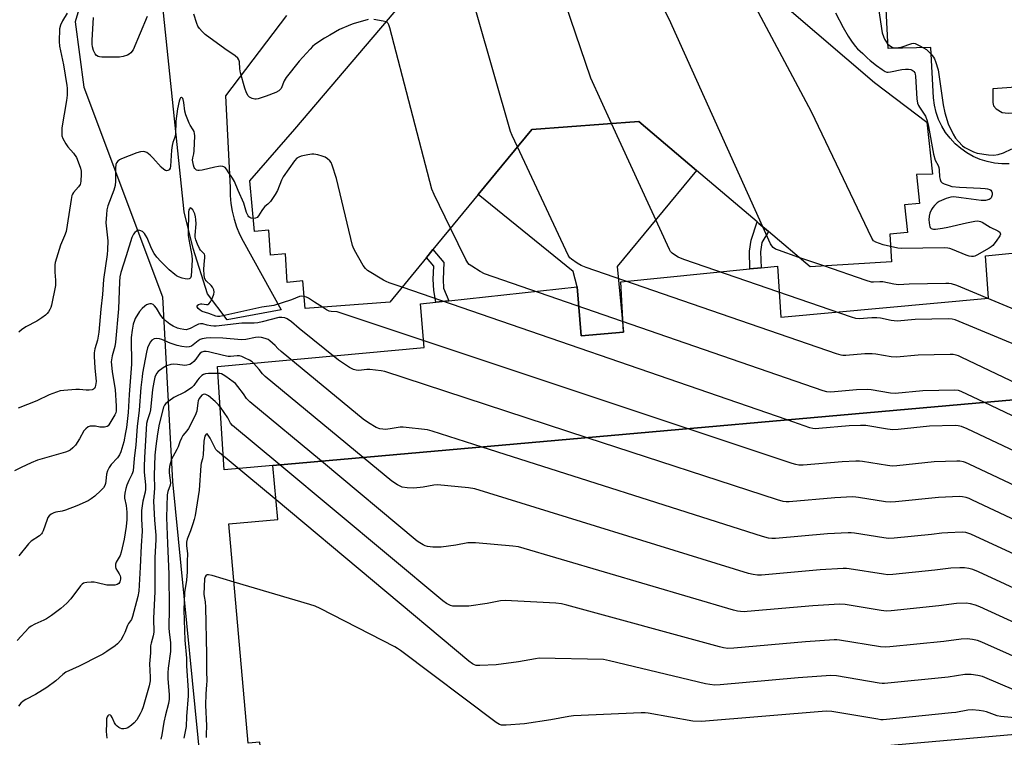
# Model space of a CAD drawing. Units: inches. Extents: x 1273762 to 1279762, y 501452 to 505453.
# Drawn here: x 1275930 to 1276306, y 502747 to 503022 of the extents above; entities that cross this region are included whole.
import ezdxf

# ---------------------------------------------------------------- set-up
doc = ezdxf.new("R2010")
doc.units = ezdxf.units.IN
doc.header["$MEASUREMENT"] = 0
for name, color, linetype in [('BLDG-Footprint', 5, 'Continuous'), ('CULTRL-Pad', 6, 'Continuous'), ('NTRL-Trees', 3, 'Continuous'), ('TRANS-Non Street Sidewalk', 7, 'Continuous'), ('TRANS-Parking Lot', 4, 'Continuous'), ('Undefined', 1, 'Continuous')]:
    doc.layers.add(name, color=color, linetype=linetype)

msp = doc.modelspace()

# ---------------------------------------------------------------- linework, layer by layer
at = {"layer": 'BLDG-Footprint', "elevation": 348.99}
msp.add_lwpolyline([(1276179.84, 503063.48), (1276256.55, 502997.58), (1276276.62, 502982.48), (1276278.71, 502962.6), (1276272.6, 502962.45), (1276273.77, 502951.35), (1276268.03, 502950.86), (1276269.18, 502940.27), (1276262.37, 502939.56), (1276263.03, 502929.06), (1276231.91, 502927.13), (1276216.01, 502940.63), (1276212.34, 502943.75), (1276211.7, 502944.29), (1276188.47, 502964.01), (1276166.47, 502982.69), (1276125.53, 502979.7), (1276105.03, 502954.76), (1276087.72, 502933.72), (1276085.85, 502931.44), (1276085.25, 502930.71), (1276071.17, 502913.58), (1276038.88, 502911.15), (1276038.02, 502921.71), (1276031.94, 502921.1), (1276031.27, 502932.12), (1276025.57, 502931.57), (1276024.93, 502941.15), (1276019.43, 502940.61), (1276017.74, 502959.98), (1276034.96, 502979.78), (1276075.79, 503027.89)], dxfattribs=at)
at = {"layer": 'BLDG-Footprint', "elevation": 335.65}
msp.add_lwpolyline([(1276389.59, 502755.29), (1276023.46, 502722.83), (1276021.46, 502745.32), (1276017.1, 502744.94), (1276009.67, 502828.76), (1276028.37, 502830.42), (1276026.54, 502851.11), (1276383.05, 502882.72), (1276392.65, 502774.46), (1276387.92, 502774.04)], close=True, dxfattribs=at)
at = {"layer": 'CULTRL-Pad'}
msp.add_lwpolyline([(1276160.55, 502902.14), (1276144.37, 502900.74), (1276142.9, 502919.46), (1276141.31, 502925.28), (1276105.03, 502954.76), (1276125.53, 502979.7), (1276166.47, 502982.7), (1276188.47, 502964.01), (1276158.15, 502927.19)], close=True, dxfattribs=at)
at = {"layer": 'NTRL-Trees'}
msp.add_lwpolyline([(1275960.68, 503054.05), (1275950.88, 503020.82), (1275954.2, 502995.87), (1275984.24, 502915.59), (1275988.12, 502844.97), (1276001.01, 502714.68), (1276000.49, 502662.92), (1276000.23, 502636.89), (1275999.45, 502607.6), (1276018.98, 502602.39), (1276045.02, 502627.13), (1276061, 502655.13), (1276109.3, 502665.19), (1276259.66, 502675.31), (1276361.37, 502675.03), (1276371.25, 502675.69), (1276396.75, 502675.69), (1276444.98, 502656.51), (1276462.64, 502651.16), (1276506.49, 502651.6)], dxfattribs=at)
at = {"layer": 'TRANS-Non Street Sidewalk'}
for points in [[(1276213.22, 502926.74), (1276208.93, 502926.31), (1276208.77, 502933.16), (1276209.46, 502937.37), (1276211.7, 502944.29), (1276212.34, 502943.75), (1276216.01, 502940.63), (1276213.45, 502936.46), (1276212.99, 502932.91)], [(1276093.81, 502914.13), (1276088.82, 502913.59), (1276088.01, 502918.08), (1276087.83, 502922.37), (1276088.04, 502927.42), (1276085.25, 502930.71), (1276085.85, 502931.44), (1276087.72, 502933.71), (1276091.88, 502928.8), (1276091.66, 502922.33), (1276091.8, 502918.93)]]:
    msp.add_lwpolyline(points, close=True, dxfattribs=at)
at = {"layer": 'TRANS-Parking Lot'}
for points in [[(1276308.07, 502966.53, 0), (1276305.24, 502966.51, 0), (1276302.42, 502966.79, 0), (1276299.64, 502967.36, 0), (1276296.94, 502968.21, 0), (1276294.34, 502969.33, 0), (1276291.87, 502970.72, 0), (1276289.55, 502972.35, 0), (1276287.41, 502974.22, 0), (1276285.48, 502976.29, 0), (1276283.77, 502978.55, 0), (1276282.3, 502980.98, 0), (1276281.09, 502983.54, 0), (1276280.16, 502986.21, 0), (1276279.5, 502988.96, 0), (1276279.13, 502991.77, 0), (1276278.04, 503011.04, 0), (1276261.79, 503010.65, 0), (1276260.25, 503040.84, 0)], [(1276031.75, 503023.24, 0), (1276008.4, 502992.56, 0), (1276010.17, 502957.46, 0), (1276010.21, 502954.41, 0), (1276010.48, 502951.37, 0), (1276010.97, 502948.36, 0), (1276011.68, 502945.39, 0), (1276012.6, 502942.48, 0), (1276013.74, 502939.65, 0), (1276015.08, 502936.9, 0), (1276029.67, 502910.63, 0), (1276009.08, 502906.79, 0), (1276001.56, 502916.84, 0), (1275995.99, 502934.12, 0), (1275992.58, 502948.1, 0), (1275984.09, 503030.52, 0)], [(1276383.04, 502882.72, 0), (1276026.54, 502851.11, 0), (1276007.84, 502849.45, 0), (1276005.29, 502889.06, 0), (1276084.42, 502896.27, 0), (1276083.01, 502912.96, 0), (1276088.82, 502913.59, 0), (1276093.81, 502914.13, 0), (1276142.9, 502919.46, 0), (1276144.37, 502900.74, 0), (1276160.55, 502902.14, 0), (1276159.58, 502921.37, 0), (1276208.93, 502926.31, 0), (1276213.22, 502926.74, 0), (1276219.49, 502927.36, 0), (1276220.71, 502907.88, 0), (1276300.1, 502915.1, 0), (1276298.95, 502931.29, 0), (1276340.91, 502935.58, 0)]]:
    msp.add_polyline3d(points, dxfattribs=at)
msp.add_polyline3d([(1276305.41, 502986.12, 0), (1276307.61, 502985.93, 0), (1276332.69, 502987.23, 0), (1276335.86, 502987.54, 0), (1276336.98, 502988.05, 0), (1276338.18, 502989.65, 0), (1276338.76, 502993.85, 0), (1276338.95, 502997.85, 0), (1276301.78, 502995.2, 0), (1276301.8, 502990, 0), (1276302.01, 502988.71, 0), (1276303.11, 502987.51, 0)], close=True, dxfattribs=at)
at = {"layer": 'Undefined'}
for p, q in [((1276237.19, 502927.46, 348), (1276227.65, 502930.75, 348)), ((1276223.21, 502868.55, 340), (1276075.89, 502919.32, 340))]:
    msp.add_line(p, q, dxfattribs=at)
for points, elevation in [([(1276213.9, 502942.42), (1276177.98, 503021.85), (1276172.58, 503032.75), (1276172.01, 503033.77), (1276171.47, 503034.44), (1276170.08, 503035.52), (1276165.89, 503038.31), (1276157.07, 503042.36), (1276155.51, 503043.17), (1276142.65, 503052.26), (1276141.22, 503053.33), (1276139.69, 503054.62), (1276139.2, 503054.92), (1276138.39, 503055.26), (1276130.66, 503057.67), (1276128.92, 503058.05), (1276109.95, 503059.57), (1276102.82, 503059.74)], 348), ([(1276156.05, 502981.93), (1276148.1, 502999.35), (1276138.45, 503027.73), (1276137.91, 503029.09), (1276137.43, 503029.78), (1276136.58, 503030.52), (1276134.66, 503031.82), (1276133.66, 503032.4), (1276132.84, 503032.76), (1276107.52, 503041.57), (1276105.58, 503042.33), (1276101.81, 503044.62), (1276100.44, 503045.67), (1276099.83, 503046.57), (1276098.94, 503048.58), (1276098.67, 503049.02), (1276098.3, 503049.38), (1276097.57, 503049.77), (1276096.76, 503050.04), (1276095.91, 503050.21), (1276094.78, 503050.27)], 346), ([(1276262.66, 502934.91), (1276259.88, 502935.56), (1276257.11, 502936.53), (1276256.2, 502937.1), (1276255.54, 502938.03), (1276232.52, 502986.4), (1276208.14, 503032.22), (1276207.8, 503033.02), (1276207.7, 503033.54), (1276207.84, 503034.2), (1276208.1, 503034.54), (1276208.75, 503034.88), (1276210.62, 503035.46), (1276211.78, 503036.04)], 350), ([(1276119.99, 502972.97), (1276117.98, 502977.32), (1276117.42, 502978.88), (1276104.66, 503023.39), (1276104.37, 503024.23), (1276103.98, 503024.99), (1276103.44, 503025.56), (1276102.57, 503026.19), (1276101.85, 503026.58), (1276101.02, 503026.89), (1276079.7, 503032.5)], 344), ([(1275947.82, 503024.16), (1275946.07, 503021.28), (1275945.27, 503019.5), (1275944.94, 503018.12), (1275944.82, 503013.34), (1275944.91, 503011.57), (1275946.46, 503004.45), (1275947.74, 502996.51), (1275947.85, 502995.4), (1275947.81, 502992.8), (1275947.64, 502990.78), (1275945.85, 502980.31), (1275945.77, 502978.33), (1275945.84, 502977.22), (1275946.14, 502976.18), (1275947.3, 502974.23), (1275948.16, 502973.08), (1275950.29, 502970.66), (1275951.42, 502968.97), (1275952.11, 502967.33), (1275952.99, 502964.82), (1275953.22, 502963.68), (1275953.23, 502962.54), (1275953.06, 502959.95), (1275952.93, 502959.12), (1275952.75, 502958.6), (1275952.18, 502957.75), (1275950.28, 502955.59), (1275949.82, 502954.88), (1275949.63, 502954.35), (1275949.34, 502952.92), (1275947.89, 502943), (1275947.4, 502940.7), (1275946.88, 502939.03), (1275945.28, 502935.45), (1275943.26, 502928.76), (1275943.12, 502927.92), (1275943.08, 502926.8), (1275943.14, 502925.11), (1275943.39, 502922.01), (1275943.32, 502919.94), (1275941.84, 502912.44), (1275941.61, 502911.6), (1275941.27, 502910.83), (1275940.68, 502909.91), (1275940.16, 502909.28), (1275939.52, 502908.69), (1275938.13, 502907.64), (1275936.21, 502906.33), (1275932.04, 502904.14), (1275930.4, 502903.01), (1275929.31, 502902.12)], 342), ([(1276062.88, 503021.67), (1276057.27, 503020.12), (1276056.2, 503019.74), (1276052.01, 503017.93), (1276048.23, 503015.76), (1276046.24, 503014.54), (1276042.58, 503012.12), (1276041.71, 503011.4), (1276040.73, 503010.39), (1276036.62, 503005.79), (1276031.55, 502999.5), (1276030.78, 502998.26), (1276029.64, 502995.37), (1276029.34, 502994.93), (1276028.83, 502994.42), (1276027.69, 502993.75), (1276023.91, 502992.37), (1276020.93, 502991.39), (1276020.12, 502991.23), (1276019.59, 502991.23), (1276018.54, 502991.49), (1276017.59, 502991.96), (1276017.03, 502992.52), (1276016.37, 502993.74), (1276015.8, 502995.41), (1276014.14, 503001.38), (1276013.86, 503002.91), (1276013.7, 503005.51), (1276013.47, 503006.28), (1276013.06, 503006.93), (1276012.05, 503007.87), (1276008.19, 503010.5), (1276000.66, 503015.96), (1275999.42, 503017.13), (1275998.5, 503018.24), (1275997.85, 503019.17), (1275997.38, 503020.2), (1275996.26, 503023.74)], 342), ([(1276241.66, 503024.23), (1276244.54, 503018.68), (1276246.49, 503015.41), (1276247.78, 503013.46), (1276249.15, 503011.57), (1276250.07, 503010.46), (1276252.16, 503008.78), (1276253.81, 503007.05), (1276254.89, 503006.09), (1276257.37, 503004.07), (1276259.45, 503002.57), (1276260.58, 503001.87), (1276261.27, 503001.63), (1276261.79, 503001.58), (1276262.64, 503001.66), (1276266.97, 503002.55), (1276268.42, 503002.73), (1276269.58, 503002.69), (1276270.42, 503002.56), (1276270.94, 503002.39), (1276271.33, 503002.13), (1276271.66, 503001.79), (1276271.93, 503001.33), (1276272.12, 503000.82), (1276272.28, 502999.99), (1276272.81, 502991.44), (1276273.04, 502989.68), (1276273.33, 502988.89), (1276273.74, 502988.15), (1276276.01, 502984.73), (1276276.76, 502983), (1276277.27, 502980.79), (1276279.09, 502970.17), (1276279.78, 502967.91), (1276280.87, 502965.82), (1276281.13, 502965.15), (1276281.29, 502964.25), (1276281.43, 502961.55), (1276281.66, 502960.5), (1276281.96, 502959.8), (1276282.49, 502959.27), (1276283.21, 502958.89), (1276285.08, 502958.18), (1276286.18, 502957.87), (1276289.12, 502957.6), (1276297.09, 502957.27), (1276298.9, 502957.13), (1276299.79, 502956.96), (1276300.6, 502956.67), (1276301, 502956.39), (1276301.39, 502955.87), (1276301.52, 502955.43), (1276301.52, 502954.68), (1276301.36, 502953.94), (1276301.16, 502953.5), (1276300.84, 502953.16), (1276300.39, 502952.91), (1276299.05, 502952.55), (1276298.19, 502952.48), (1276297.31, 502952.54), (1276289.75, 502953.55), (1276286.9, 502953.86), (1276285.7, 502953.78), (1276284, 502953.24), (1276281.26, 502952.05), (1276280.56, 502951.57), (1276279.54, 502950.63), (1276278.83, 502949.79), (1276278.38, 502949.02), (1276277.78, 502947.66), (1276277.42, 502946.54), (1276277.31, 502945.15), (1276277.53, 502943.09), (1276277.69, 502942.55), (1276277.9, 502942.16), (1276278.19, 502941.84), (1276278.58, 502941.64), (1276279.08, 502941.56), (1276279.91, 502941.57), (1276282.5, 502941.88), (1276284.62, 502942.29), (1276291.73, 502944.01), (1276294.97, 502944.63), (1276296.13, 502944.7), (1276297.04, 502944.49), (1276297.79, 502944.15), (1276300.85, 502942.3), (1276303.66, 502940.91), (1276304.45, 502940.34), (1276304.66, 502940.02), (1276304.71, 502939.64), (1276304.44, 502938.94), (1276303.09, 502936.98), (1276301.79, 502935.34), (1276301.12, 502934.77), (1276300.38, 502934.29), (1276295.75, 502931.62), (1276294.96, 502931.25), (1276294.42, 502931.1), (1276293.59, 502931.08), (1276292.74, 502931.23), (1276291.62, 502931.61), (1276286.42, 502933.81), (1276285.31, 502934.19), (1276284.66, 502934.32), (1276283.2, 502934.37), (1276266.93, 502934.1), (1276265.54, 502934.24), (1276262.66, 502934.91)], 350), ([(1276258.03, 503025.96), (1276259.54, 503016.69), (1276259.97, 503015.25), (1276260.43, 503014.15), (1276260.87, 503013.39), (1276261.57, 503012.46), (1276262.17, 503011.86), (1276263.09, 503011.23), (1276263.83, 503010.95), (1276264.62, 503010.86), (1276265.71, 503010.96), (1276266.8, 503011.19), (1276270.84, 503012.54), (1276271.62, 503012.62), (1276272.15, 503012.51), (1276273.94, 503011.67), (1276276.42, 503010.19), (1276278.06, 503008.65), (1276279.11, 503007.38), (1276279.48, 503006.71), (1276279.9, 503005.69), (1276280.86, 503002.53), (1276282.77, 502989.09), (1276283.49, 502986.05), (1276284.76, 502981.81), (1276286.6, 502977.82), (1276287.49, 502976.33), (1276288.62, 502975.06), (1276290.23, 502973.45), (1276291.12, 502972.76), (1276292.11, 502972.21), (1276294.42, 502971.1), (1276295.76, 502970.62), (1276300.2, 502970), (1276302.2, 502969.88), (1276303.79, 502970.08), (1276305.95, 502970.72), (1276309.11, 502972.25)], 348), ([(1275978.39, 503022.85), (1275973.02, 503010.15), (1275972.21, 503008.97), (1275971.6, 503008.45), (1275970.91, 503008.05), (1275969.31, 503007.58), (1275967.91, 503007.38), (1275961.12, 503007.29), (1275960.27, 503007.39), (1275959.76, 503007.57), (1275959.1, 503008.02), (1275958.56, 503008.63), (1275957.94, 503009.88), (1275957.5, 503011.23), (1275957.35, 503012.34), (1275957.34, 503013.79), (1275957.89, 503022.44)], 342), ([(1276069.79, 503020.82), (1276068.7, 503021.12), (1276065.16, 503021.67)], 342), ([(1276094.44, 502941.88), (1276088.14, 502954.74), (1276087.28, 502956.8), (1276071.19, 503018.52), (1276070.84, 503019.65), (1276070.6, 503020.15), (1276070.25, 503020.55), (1276069.79, 503020.82)], 342), ([(1276018.99, 502945.65), (1276018.18, 502945.76), (1276017.67, 502945.93), (1276017.28, 502946.24), (1276017, 502946.66), (1276016.47, 502947.94), (1276015.42, 502951.42), (1276013.27, 502956.32), (1276011.85, 502959.75), (1276011.12, 502961.02), (1276009.45, 502963.5), (1276008.77, 502964.47), (1276008.22, 502965.1), (1276007.79, 502965.41), (1276007.33, 502965.55), (1276006.55, 502965.6), (1276005.74, 502965.55), (1276004.32, 502965.28), (1275999.43, 502964.07), (1275998.3, 502963.93), (1275997.78, 502963.99), (1275997.32, 502964.16), (1275996.91, 502964.42), (1275996.66, 502964.7), (1275996.43, 502965.14), (1275996.17, 502965.96), (1275995.83, 502967.98), (1275995.89, 502968.81), (1275996.25, 502970.34), (1275996.39, 502971.45), (1275996.63, 502977.23), (1275996.58, 502978.16), (1275996.38, 502978.86), (1275996.08, 502979.53), (1275994.92, 502981.33), (1275994.53, 502982.08), (1275993.27, 502985.31), (1275992.89, 502986.71), (1275992.48, 502989.99), (1275992.23, 502991.12), (1275992.03, 502991.57), (1275991.75, 502991.86), (1275991.5, 502991.9), (1275991.24, 502991.79), (1275990.88, 502991.24), (1275990.62, 502990.47), (1275989.99, 502987.59), (1275989.34, 502982.86), (1275989.23, 502977.81), (1275988.99, 502976.68), (1275988.26, 502974.62), (1275987.98, 502973.47), (1275987.77, 502971.71), (1275987.38, 502965.67), (1275987.19, 502964.8), (1275986.85, 502964.23), (1275986.29, 502963.91), (1275985.86, 502963.86), (1275985.43, 502963.98), (1275984.8, 502964.36), (1275983.81, 502965.27), (1275980.62, 502968.86), (1275979.62, 502969.89), (1275978.98, 502970.39), (1275978.3, 502970.8), (1275977.58, 502971.1), (1275977.06, 502971.2), (1275975.92, 502971.12), (1275974.5, 502970.78), (1275968.58, 502968.47), (1275967.84, 502968.06), (1275967.19, 502967.56), (1275966.75, 502966.94), (1275966.48, 502966.22), (1275966.28, 502964.83), (1275966.36, 502959.91), (1275966.21, 502958.27), (1275965.66, 502956.41), (1275963.43, 502950.46), (1275963.06, 502948.95), (1275962.82, 502947.1), (1275962.67, 502943.96), (1275962.83, 502941.66), (1275963.34, 502937.1), (1275963.29, 502933.57), (1275963.11, 502931.84), (1275961.73, 502922.32), (1275961.3, 502916.56), (1275960.73, 502910.97), (1275959.95, 502902.16), (1275959.43, 502899.09), (1275958.41, 502895.78), (1275958.14, 502894.22), (1275958.14, 502892.78), (1275958.42, 502888.45), (1275958.88, 502883.31), (1275958.74, 502881.7), (1275958.59, 502881.21), (1275958.24, 502880.65), (1275957.91, 502880.37), (1275957.43, 502880.14), (1275956.31, 502879.93), (1275955.15, 502879.92), (1275952.61, 502880.17), (1275951.19, 502880.19), (1275946.6, 502879.87), (1275945.18, 502879.64), (1275940.96, 502878.19), (1275936.22, 502875.82), (1275929.05, 502873.11)], 340), ([(1276352.15, 502879.98), (1276287.36, 502906.89), (1276286.29, 502907.13), (1276284.83, 502907.19), (1276272.15, 502906.92), (1276265.22, 502906.4), (1276262.99, 502906.65), (1276258.83, 502907.45), (1276257.47, 502907.62), (1276255.59, 502907.63), (1276250.75, 502907.24), (1276249.42, 502907.37), (1276247.71, 502907.88), (1276183.66, 502929.96), (1276181.45, 502930.84), (1276180.02, 502931.71), (1276179.13, 502932.36), (1276178.57, 502932.97), (1276178.12, 502933.73), (1276156.05, 502981.93)], 346), ([(1276321.85, 502877.3), (1276290.01, 502892.49), (1276288.64, 502893.1), (1276287.81, 502893.39), (1276286.67, 502893.58), (1276285.49, 502893.61), (1276273.3, 502893.3), (1276264.97, 502892.53), (1276262.94, 502892.72), (1276257.03, 502893.73), (1276255.64, 502893.88), (1276252.8, 502893.86), (1276245.61, 502893.24), (1276244.51, 502893.25), (1276243.76, 502893.38), (1276242.05, 502893.9), (1276146.36, 502926.89), (1276144.41, 502927.64), (1276142.87, 502928.53), (1276140.64, 502930.01), (1276140, 502930.59), (1276139.37, 502931.56), (1276119.99, 502972.97)], 344), ([(1276075.89, 502919.32), (1276070.93, 502921.03), (1276069.83, 502921.48), (1276068.78, 502922.03), (1276062.71, 502925.7), (1276061.86, 502926.46), (1276061.05, 502927.66), (1276057.72, 502933.55), (1276057.22, 502934.6), (1276056.98, 502935.29), (1276050.8, 502960.92), (1276049.22, 502965.95), (1276048.77, 502967), (1276048.27, 502967.68), (1276047.43, 502968.47), (1276046.48, 502969.1), (1276045.39, 502969.51), (1276043.66, 502969.94), (1276042.22, 502970.22), (1276041.35, 502970.25), (1276039.89, 502970.01), (1276037.27, 502969.39), (1276036.44, 502969.12), (1276035.72, 502968.69), (1276034.76, 502967.62), (1276030.42, 502961.61), (1276029.77, 502960.32), (1276028.26, 502956.27), (1276027.36, 502954.77), (1276025.54, 502952.11), (1276024.61, 502951.03), (1276023.49, 502950.19), (1276022.9, 502949.59), (1276022.24, 502948.64), (1276021.05, 502946.62), (1276020.53, 502946), (1276019.84, 502945.69), (1276018.99, 502945.65)], 340), ([(1276038.5, 502915.81), (1276037.61, 502915.94), (1276036.67, 502915.81), (1276033.63, 502914.55), (1276026.91, 502912.32), (1276022.24, 502911.72), (1276006.23, 502908.14), (1276005.37, 502908.09), (1276004.65, 502908.23), (1276002.06, 502909.23), (1275999.43, 502910.09), (1275998.69, 502910.49), (1275997.92, 502911.21), (1275997.53, 502911.79), (1275997.47, 502912.14), (1275997.54, 502912.29), (1275998, 502912.68), (1275998.91, 502912.99), (1275999.4, 502912.99), (1276001.12, 502912.68), (1276001.58, 502912.73), (1276001.98, 502912.93), (1276002.63, 502913.75), (1276003.43, 502915.3), (1276003.98, 502916.63), (1276004.08, 502917.44), (1276003.91, 502918.28), (1276003.43, 502919.32), (1276002.87, 502919.98), (1276000.95, 502921.82), (1276000.66, 502922.24), (1276000.4, 502922.89), (1276000.2, 502924.12), (1276000.14, 502926.04), (1276000.2, 502928.05), (1276000.44, 502930.63), (1276000.43, 502931.44), (1276000.31, 502931.93), (1276000.13, 502932.24), (1275998.89, 502933.44), (1275998.39, 502934.15), (1275997.62, 502935.75), (1275996.98, 502937.43), (1275996.79, 502938.44), (1275996.74, 502939.23), (1275997.14, 502943.55), (1275997.1, 502945.19), (1275996.94, 502946.3), (1275996.65, 502947.41), (1275996.3, 502948.18), (1275995.84, 502948.87), (1275995.18, 502949.53), (1275994.88, 502949.63), (1275994.77, 502949.58), (1275994.56, 502949.32), (1275994.41, 502948.95), (1275994.27, 502947.97), (1275994.13, 502940.24), (1275994.17, 502939.07), (1275994.39, 502937.53), (1275995.55, 502931.46), (1275995.7, 502929.78), (1275995.29, 502923.61), (1275995.05, 502922.86), (1275994.76, 502922.6), (1275994.55, 502922.52), (1275993.78, 502922.43), (1275992.94, 502922.52), (1275991.81, 502922.82), (1275990.42, 502923.32), (1275989.7, 502923.67), (1275989.01, 502924.13), (1275986.83, 502925.95), (1275983.61, 502929.13), (1275982.14, 502930.86), (1275981.11, 502932.22), (1275980.03, 502934.13), (1275978.38, 502938.17), (1275977.86, 502939.19), (1275977.4, 502939.89), (1275976.6, 502940.58), (1275975.67, 502941.03), (1275974.98, 502941.1), (1275974.34, 502940.8), (1275973.74, 502940.26), (1275973.2, 502939.63), (1275972.89, 502939.17), (1275972.53, 502938.37), (1275970.41, 502931.27), (1275968.41, 502924.98), (1275968.02, 502923.32), (1275967.83, 502921.33), (1275967.46, 502911.02), (1275966.3, 502898.35), (1275966.02, 502896.64), (1275965.03, 502893.02), (1275964.7, 502890.75), (1275964.76, 502889.59), (1275965.11, 502886.97), (1275966.2, 502880.16), (1275966.61, 502873.8), (1275966.61, 502872.06), (1275966.46, 502871.27), (1275966.13, 502870.52), (1275963.83, 502866.64), (1275963.52, 502866.32), (1275963.11, 502866.07), (1275962.06, 502865.85), (1275960.34, 502865.84), (1275958.69, 502866.12), (1275957.53, 502866.22), (1275956.69, 502866.18), (1275955.92, 502865.89), (1275954.99, 502865.22), (1275954.25, 502864.41), (1275952.6, 502861.35), (1275951, 502858.85), (1275950.05, 502857.85), (1275948.97, 502857.02), (1275948.23, 502856.65), (1275947.16, 502856.28), (1275936.49, 502853.2), (1275934.14, 502852.21), (1275930.25, 502850.43), (1275927.68, 502849.05)], 338), ([(1276298.56, 502875.23), (1276289.66, 502879.44), (1276288.62, 502879.79), (1276287.34, 502880), (1276275.02, 502879.69), (1276264.43, 502878.67), (1276262.66, 502878.82), (1276255.31, 502880.02), (1276253.84, 502880.16), (1276249.72, 502880.07), (1276239.88, 502879.22), (1276238.39, 502879.33), (1276236.96, 502879.73), (1276107.39, 502924.44), (1276105.83, 502925.29), (1276102.56, 502927.35), (1276101.61, 502928.03), (1276101.01, 502928.65), (1276100.27, 502929.91), (1276094.44, 502941.88)], 342), ([(1276227.65, 502930.75), (1276219.81, 502933.44), (1276218.75, 502933.92), (1276217.85, 502934.53), (1276217.29, 502935.13), (1276216.85, 502935.88), (1276213.9, 502942.42)], 348), ([(1276325.03, 502904.51), (1276288.01, 502919.92), (1276286.05, 502920.62), (1276285.04, 502920.77), (1276283.85, 502920.78), (1276269.85, 502920.5), (1276265.76, 502920.26), (1276263.99, 502920.46), (1276259.78, 502921.33), (1276258.66, 502921.39), (1276256.19, 502921.26), (1276255.37, 502921.31), (1276253.38, 502921.87), (1276237.19, 502927.46)], 348), ([(1276045.43, 502911.64), (1276042.36, 502913.56), (1276040.1, 502915.15), (1276039.33, 502915.54), (1276038.5, 502915.81)], 338), ([(1276146.66, 502861.76), (1276069.31, 502887.05), (1276067.89, 502887.35), (1276063.58, 502887.87), (1276062.46, 502887.87), (1276059.34, 502887.5), (1276058.31, 502887.59), (1276057.3, 502887.87), (1276055.77, 502888.68), (1276051.61, 502891.37), (1276036.54, 502903.6), (1276033.65, 502906.09), (1276031.91, 502907.19), (1276031.03, 502907.58), (1276029.9, 502907.76), (1276028.74, 502907.69), (1276022.44, 502906.04), (1276020.75, 502905.71), (1276019.37, 502905.61), (1276014.58, 502905.57), (1276004.8, 502904.41), (1276003.91, 502904.38), (1276002.8, 502904.5), (1276001.44, 502904.79), (1275999.71, 502905.32), (1275998.8, 502905.36), (1275998.01, 502905.15), (1275997.24, 502904.83), (1275994.83, 502903.54), (1275994.11, 502903.23), (1275993.35, 502903.08), (1275992.51, 502903.12), (1275991.09, 502903.37), (1275989.98, 502903.7), (1275988.37, 502904.46), (1275987.11, 502905.21), (1275985.79, 502906.24), (1275984.58, 502907.39), (1275983.72, 502908.57), (1275982, 502911.32), (1275981.28, 502912.22), (1275980.7, 502912.66), (1275980.05, 502912.93), (1275979.51, 502912.97), (1275978.96, 502912.89), (1275978.19, 502912.58), (1275977.5, 502912.1), (1275976.46, 502911.13), (1275975.52, 502910.05), (1275973.87, 502907.35), (1275973.53, 502906.56), (1275973.12, 502905.16), (1275972.64, 502902.89), (1275972.37, 502900.06), (1275972.27, 502897.71), (1275972.43, 502891.98), (1275972.38, 502889.85), (1275971.51, 502878.25), (1275971.11, 502871.36), (1275970.48, 502865.69), (1275970.19, 502863.74), (1275969.47, 502860.24), (1275968.38, 502856.31), (1275967.88, 502855.27), (1275967.08, 502854.07), (1275964.63, 502851.56), (1275963.84, 502850.41), (1275963.3, 502849.12), (1275962.91, 502847.78), (1275962.68, 502845.19), (1275962.51, 502844.22), (1275962.22, 502843.5), (1275961.7, 502842.59), (1275960.77, 502841.53), (1275958.43, 502839.38), (1275957.05, 502838.35), (1275955.82, 502837.61), (1275951.6, 502835.74), (1275947.25, 502834.07), (1275945.89, 502833.66), (1275943.56, 502833.29), (1275942.76, 502833.05), (1275941.76, 502832.54), (1275940.91, 502831.87), (1275940.48, 502831.24), (1275940.15, 502830.53), (1275938.67, 502826.2), (1275938.33, 502825.43), (1275938.02, 502824.96), (1275937.21, 502824.19), (1275934.11, 502822.17), (1275933.03, 502821.22), (1275929.4, 502816.52)], 336), ([(1276185.37, 502865.19), (1276053.42, 502909.21), (1276051.12, 502909.85), (1276048.8, 502910.06), (1276048.06, 502910.21), (1276047.04, 502910.68), (1276045.43, 502911.64)], 338), ([(1276106.48, 502858.2), (1276087.42, 502864.29), (1276085.69, 502864.74), (1276076.38, 502865.79), (1276075.21, 502865.75), (1276071.37, 502865.13), (1276069.59, 502864.96), (1276068.49, 502865.03), (1276067.39, 502865.21), (1276066.06, 502865.65), (1276063.01, 502867.44), (1276061.08, 502868.81), (1276029.69, 502894.68), (1276028.38, 502895.88), (1276027.35, 502897.05), (1276025.38, 502898.8), (1276024.68, 502899.27), (1276023.6, 502899.69), (1276022.18, 502900.08), (1276021.04, 502900.19), (1276019.91, 502900.06), (1276016.22, 502899.34), (1276014.52, 502899.22), (1276007.31, 502899.88), (1276002.74, 502899.93), (1276000.98, 502899.81), (1275999.52, 502899.59), (1275998.7, 502899.33), (1275997.97, 502898.88), (1275995.45, 502896.84), (1275994.54, 502896.48), (1275993.59, 502896.38), (1275991.67, 502896.6), (1275989.94, 502897), (1275987.25, 502897.97), (1275984.02, 502899.31), (1275983.19, 502899.58), (1275982.17, 502899.73), (1275981.16, 502899.6), (1275980.24, 502899.1), (1275979.54, 502898.25), (1275978.55, 502896.15), (1275978.13, 502894.45), (1275976.66, 502886.51), (1275976.47, 502885.08), (1275976.05, 502881), (1275975.33, 502872.28), (1275974.55, 502866.09), (1275974.16, 502859.1), (1275973.48, 502853.86), (1275973.03, 502849.1), (1275972.87, 502848.36), (1275972.61, 502847.65), (1275971.42, 502845.45), (1275970.67, 502843.63), (1275970.23, 502842.28), (1275969.89, 502840.56), (1275969.79, 502839.41), (1275969.81, 502838.6), (1275970.43, 502835.81), (1275970.66, 502833.34), (1275970.6, 502830.46), (1275970.37, 502827.85), (1275969.66, 502822.97), (1275968.55, 502818.02), (1275968.05, 502816.67), (1275966.64, 502814.1), (1275966.37, 502813.35), (1275966.28, 502812.87), (1275966.3, 502812.39), (1275966.51, 502811.76), (1275967.78, 502809.71), (1275968.12, 502808.96), (1275968.22, 502808.43), (1275968.25, 502807.61), (1275968.02, 502806.58), (1275967.56, 502805.96), (1275966.9, 502805.56), (1275966.09, 502805.4), (1275964.95, 502805.32), (1275962.95, 502805.4), (1275959.37, 502806.31), (1275958.22, 502806.51), (1275957.08, 502806.53), (1275955.36, 502806.44), (1275954.55, 502806.3), (1275954.1, 502806.12), (1275953.54, 502805.73), (1275952.98, 502805.12), (1275949.27, 502800.15), (1275947.67, 502798.53), (1275945.37, 502796.4), (1275941.87, 502793.82), (1275939.96, 502792.51), (1275938.94, 502791.98), (1275935.51, 502790.46), (1275934.08, 502789.65), (1275933.18, 502789), (1275928.66, 502784.22)], 334), ([(1276060.99, 502854.16), (1276023.55, 502885.2), (1276022.48, 502886.22), (1276021.22, 502887.89), (1276019.17, 502890.21), (1276018.57, 502890.79), (1276017.58, 502891.42), (1276015.97, 502892.22), (1276014.6, 502892.81), (1276013.77, 502893.05), (1276012.91, 502893.08), (1276010.35, 502892.83), (1276009.38, 502892.86), (1276007.64, 502893.2), (1276001.87, 502894.58), (1276000.99, 502894.71), (1276000.13, 502894.71), (1275999.39, 502894.52), (1275998.72, 502894.04), (1275998.2, 502893.41), (1275997.06, 502891.8), (1275996.28, 502890.88), (1275995.42, 502890.09), (1275994.69, 502889.72), (1275993.65, 502889.47), (1275992.84, 502889.43), (1275990.09, 502889.81), (1275988.52, 502889.86), (1275987.44, 502889.71), (1275985.81, 502889.2), (1275984.54, 502888.52), (1275982.68, 502887.1), (1275981.99, 502886.28), (1275981.34, 502884.89), (1275980.92, 502883.06), (1275980.52, 502880.21), (1275979.74, 502872.46), (1275979.46, 502871.32), (1275978.54, 502868.55), (1275978.24, 502867.23), (1275978.01, 502865), (1275977.73, 502858.48), (1275977.42, 502854.17), (1275977.28, 502850.76), (1275977.32, 502848.53), (1275977.74, 502843.69), (1275977.78, 502842.12), (1275977.62, 502840.94), (1275976.76, 502837.43), (1275976.31, 502833.97), (1275976.31, 502830.71), (1275976.54, 502825.97), (1275976.09, 502820.47), (1275975.78, 502812.2), (1275975.23, 502803.1), (1275974.88, 502801.09), (1275972.85, 502793.33), (1275972.39, 502792.27), (1275971.29, 502790.64), (1275970.9, 502789.94), (1275969.91, 502787.28), (1275969.32, 502786.04), (1275968.36, 502784.38), (1275967.14, 502782.88), (1275966.21, 502782.14), (1275962.96, 502779.97), (1275961.44, 502779.01), (1275960.15, 502778.31), (1275952.37, 502774.4), (1275947.32, 502772.03), (1275946.23, 502771.23), (1275943.54, 502768.82), (1275940.08, 502766.26), (1275935.67, 502763.59), (1275932.03, 502761.64), (1275931.05, 502760.97), (1275930.15, 502760.19), (1275929.24, 502759.05)], 332), ([(1276045.04, 502852.75), (1276017.64, 502875.53), (1276016.38, 502876.78), (1276015.31, 502878.49), (1276013.14, 502881.38), (1276012.23, 502882.45), (1276011.35, 502883.18), (1276008.5, 502885.15), (1276007.54, 502885.77), (1276006.8, 502886.15), (1276006.28, 502886.29), (1276005.49, 502886.36), (1276001.89, 502886.31), (1276000.76, 502886.22), (1276000, 502885.96), (1275999.34, 502885.51), (1275998.33, 502884.58), (1275997.63, 502883.75), (1275996.25, 502881.79), (1275995.46, 502881), (1275994.61, 502880.28), (1275992.9, 502879.24), (1275988.68, 502877.1), (1275986.71, 502875.8), (1275985.57, 502874.9), (1275985.05, 502874.25), (1275984.71, 502873.47), (1275983.08, 502866.99), (1275982.4, 502863.26), (1275981.7, 502858.56), (1275981.36, 502855.14), (1275981.16, 502847.3), (1275981.19, 502842.47), (1275980.88, 502837.53), (1275981.2, 502830.2), (1275981.71, 502824.45), (1275981.78, 502822.8), (1275981.32, 502815.76), (1275981.41, 502806.38), (1275981.32, 502802.92), (1275980.82, 502792.56), (1275980.95, 502787.34), (1275980.79, 502785.96), (1275979.91, 502783.23), (1275979.73, 502782.2), (1275979.73, 502779.42), (1275979.38, 502775.25), (1275979.64, 502770.22), (1275979.61, 502768.81), (1275979.24, 502766.89), (1275976.92, 502758.84), (1275976.41, 502757.45), (1275975.74, 502756.15), (1275974.42, 502753.87), (1275973.52, 502752.76), (1275972.42, 502751.83), (1275971.03, 502750.83), (1275970.29, 502750.48), (1275969.56, 502750.37), (1275968.81, 502750.44), (1275968.09, 502750.66), (1275967.63, 502750.91), (1275966.99, 502751.4), (1275966.41, 502751.98), (1275965.94, 502752.66), (1275965.02, 502754.77), (1275964.66, 502755.39), (1275964.4, 502755.68), (1275964.1, 502755.82), (1275963.64, 502755.69), (1275963.34, 502755.37), (1275963.1, 502754.95), (1275962.88, 502754.22), (1275962.9, 502752.55), (1275962.71, 502749.42), (1275962.98, 502746.82)], 330), ([(1276029.17, 502851.34), (1276011.06, 502866.47), (1276010.31, 502867.35), (1276009.22, 502869.31), (1276006.45, 502873.49), (1276005.72, 502874.38), (1276004.4, 502875.59), (1276001.85, 502877.72), (1276000.9, 502878.31), (1276000.44, 502878.39), (1275999.84, 502878.27), (1275999.38, 502877.99), (1275998.78, 502877.4), (1275998.3, 502876.7), (1275997.98, 502875.91), (1275997.79, 502875.05), (1275997.39, 502871.96), (1275996.85, 502870.3), (1275994.19, 502865.3), (1275993.54, 502864.34), (1275992.1, 502862.55), (1275991.52, 502861.53), (1275990.91, 502860.18), (1275990.27, 502858.25), (1275989.84, 502857.24), (1275987.65, 502853.29), (1275987.3, 502852.2), (1275987.03, 502850.77), (1275986.89, 502849.4), (1275986.89, 502848.37), (1275987.31, 502844.45), (1275987.19, 502843.63), (1275986.32, 502841.22), (1275986.02, 502839.92), (1275985.85, 502831.2), (1275986.19, 502821.3), (1275986.71, 502809.58), (1275986.9, 502796.57), (1275986.74, 502789), (1275986.85, 502787.36), (1275987.34, 502783.38), (1275987.42, 502781.91), (1275987.33, 502780.03), (1275986.47, 502773.56), (1275986.33, 502771.8), (1275986.37, 502769.48), (1275986.82, 502763.52), (1275986.82, 502761.78), (1275986.55, 502760.09), (1275985.41, 502755.78), (1275984.78, 502752.93), (1275984.08, 502748.15), (1275983.61, 502746.44)], 328), ([(1276388.65, 502819.5), (1276387.43, 502822.65), (1276386.61, 502824.15), (1276386.26, 502824.93), (1276384.09, 502831.33), (1276383.59, 502832.54), (1276383.2, 502833.26), (1276382.87, 502833.69), (1276382.47, 502834.04), (1276380.87, 502835.07), (1276377.59, 502837.59), (1276375.47, 502838.7), (1276298.56, 502875.23)], 342), ([(1276359.3, 502820.25), (1276292.79, 502851.64), (1276291.42, 502852.23), (1276290.61, 502852.49), (1276289.25, 502852.77), (1276288.1, 502852.83), (1276279.35, 502852.53), (1276265.12, 502851.06), (1276263.34, 502850.94), (1276261.59, 502851.09), (1276252.02, 502852.63), (1276250.86, 502852.76), (1276249.4, 502852.77), (1276244.15, 502852.52), (1276229.32, 502851.23), (1276227.61, 502851.26), (1276226.5, 502851.49), (1276225.07, 502851.94), (1276185.37, 502865.19)], 338), ([(1276367.79, 502829.28), (1276292.04, 502865.17), (1276289.87, 502866.07), (1276288.57, 502866.35), (1276287.42, 502866.42), (1276277.64, 502866.13), (1276265.65, 502864.93), (1276263.59, 502864.81), (1276261.58, 502865.04), (1276253.23, 502866.38), (1276251.22, 502866.46), (1276246.93, 502866.29), (1276235.32, 502865.27), (1276233.87, 502865.21), (1276233.02, 502865.29), (1276231.87, 502865.56), (1276223.21, 502868.55)], 340), ([(1276027.7, 502837.94), (1276005.36, 502856.6), (1276004.74, 502857.23), (1276004.25, 502857.96), (1276002.47, 502861.59), (1276001.79, 502862.79), (1276001.33, 502863.19), (1276000.94, 502863.08), (1276000.7, 502862.75), (1276000.5, 502862.3), (1276000.04, 502860.4), (1275999.83, 502855.18), (1275999.61, 502853.72), (1275999.13, 502852.07), (1275998.96, 502851.11), (1275998.29, 502841.68), (1275996.76, 502831.97), (1275996.45, 502830.52), (1275995.96, 502828.86), (1275995.04, 502826.12), (1275993.76, 502822.96), (1275993.5, 502821.87), (1275993.51, 502820.41), (1275993.81, 502817.49), (1275993.69, 502814.41), (1275993.7, 502810.45), (1275993.44, 502807.26), (1275992.66, 502802.53), (1275992.4, 502795.81), (1275992.83, 502784.31), (1275993.48, 502777.41), (1275993.53, 502774.52), (1275994.11, 502765.11), (1275994.14, 502763.05), (1275993.52, 502755.15), (1275993.35, 502751.33), (1275992.44, 502746.78)], 326), ([(1276350.81, 502811.22), (1276294.09, 502837.85), (1276292.72, 502838.47), (1276291.61, 502838.84), (1276290.21, 502839.14), (1276289.05, 502839.23), (1276281.08, 502838.93), (1276264.58, 502837.2), (1276262.8, 502837.08), (1276260.74, 502837.28), (1276250.5, 502838.94), (1276249.37, 502839.07), (1276248.19, 502839.1), (1276241.36, 502838.75), (1276223.89, 502837.22), (1276222.73, 502837.2), (1276221.68, 502837.31), (1276219.41, 502837.94), (1276146.66, 502861.76)], 336), ([(1276346.62, 502800.2), (1276293.46, 502824.92), (1276291.47, 502825.45), (1276290.02, 502825.63), (1276284.54, 502825.43), (1276282.26, 502825.27), (1276278.34, 502824.78), (1276264.05, 502823.33), (1276261.96, 502823.22), (1276260.19, 502823.42), (1276248.97, 502825.26), (1276247.58, 502825.42), (1276246.43, 502825.44), (1276238.57, 502824.97), (1276218.75, 502823.24), (1276217.3, 502823.19), (1276216.01, 502823.33), (1276213.75, 502823.94), (1276106.48, 502858.2)], 334), ([(1276335.46, 502792.39), (1276296.39, 502810.44), (1276294.2, 502811.37), (1276292.6, 502811.77), (1276290.97, 502812.02), (1276289.22, 502812.01), (1276285.7, 502811.82), (1276279.62, 502811.1), (1276263.51, 502809.47), (1276261.72, 502809.35), (1276259.96, 502809.51), (1276246.87, 502811.66), (1276245.8, 502811.77), (1276244.64, 502811.78), (1276235.78, 502811.2), (1276213.31, 502809.23), (1276211.83, 502809.19), (1276210.1, 502809.39), (1276208.37, 502809.85), (1276103.69, 502842.17), (1276101.34, 502842.54), (1276089.46, 502843.69), (1276088, 502843.61), (1276083.95, 502842.91), (1276080.39, 502842.44), (1276077.86, 502842.54), (1276075.94, 502842.87), (1276074.17, 502843.72), (1276071.98, 502845.08), (1276060.99, 502854.16)], 332), ([(1276318.75, 502774.19), (1276297.61, 502783.59), (1276295.96, 502784.2), (1276294, 502784.61), (1276292.02, 502784.84), (1276289.72, 502784.73), (1276283.09, 502783.83), (1276262.4, 502781.74), (1276260.63, 502781.62), (1276258.86, 502781.78), (1276243.23, 502784.38), (1276242.21, 502784.49), (1276241.09, 502784.48), (1276230.21, 502783.65), (1276202.73, 502781.25), (1276200.42, 502781.2), (1276198.77, 502781.4), (1276197.31, 502781.74), (1276138.88, 502797.77), (1276136.84, 502798.25), (1276134.76, 502798.44), (1276115.31, 502799.5), (1276113.6, 502799.31), (1276108.5, 502798.39), (1276101.41, 502797.39), (1276096.45, 502797.32), (1276095.3, 502797.38), (1276094.47, 502797.56), (1276092.9, 502798.32), (1276091.47, 502799.38), (1276029.17, 502851.34)], 328), ([(1276326.97, 502783.36), (1276296.87, 502797.07), (1276295.22, 502797.74), (1276293.31, 502798.19), (1276291.64, 502798.42), (1276287.97, 502798.29), (1276281.22, 502797.45), (1276262.94, 502795.6), (1276261.17, 502795.48), (1276259.12, 502795.69), (1276245.33, 502797.98), (1276243.15, 502798.14), (1276233, 502797.43), (1276207.87, 502795.23), (1276206.69, 502795.18), (1276205.27, 502795.27), (1276204.14, 502795.46), (1276202.7, 502795.84), (1276120.39, 502820.06), (1276118.32, 502820.33), (1276104.02, 502821.51), (1276102.23, 502821.6), (1276101.08, 502821.5), (1276096.52, 502820.7), (1276090.9, 502819.91), (1276087.65, 502819.95), (1276085.61, 502820.14), (1276084.78, 502820.4), (1276083.98, 502820.79), (1276082.69, 502821.53), (1276081.72, 502822.23), (1276045.04, 502852.75)], 330), ([(1276310.79, 502764.9), (1276297.81, 502770.38), (1276296.12, 502770.81), (1276293.55, 502771.19), (1276292.45, 502771.23), (1276291.14, 502771.14), (1276284.67, 502770.18), (1276260.38, 502767.76), (1276259.5, 502767.77), (1276258.33, 502767.92), (1276242, 502770.66), (1276239.9, 502770.86), (1276227.42, 502769.88), (1276197.59, 502767.27), (1276195.54, 502767.17), (1276193.64, 502767.32), (1276191.93, 502767.63), (1276155.24, 502776.48), (1276152.9, 502776.93), (1276128.38, 502777.41), (1276126.91, 502777.24), (1276120.48, 502776.08), (1276111.92, 502774.86), (1276105.64, 502774.59), (1276104.18, 502774.7), (1276103.64, 502774.87), (1276102.88, 502775.26), (1276101.45, 502776.34), (1276027.7, 502837.94)], 326), ([(1276011.65, 502806.5), (1276003.27, 502809.01), (1276001.87, 502809.34), (1276001.38, 502809.34), (1276001, 502809.14), (1276000.63, 502808.53), (1276000.41, 502807.75), (1276000.11, 502801.98), (1276000.21, 502800.97), (1276000.57, 502798.94), (1276000.71, 502796.91), (1276001.13, 502778.8), (1276001.08, 502772.44), (1276001.21, 502768.78), (1276001.16, 502767.25), (1276000.83, 502763.79), (1276000.73, 502759.47), (1276001.12, 502751.53), (1276000.96, 502748.26), (1276000.98, 502747.14)], 324), ([(1276319.4, 502753.68), (1276304.88, 502755.12), (1276303.42, 502755.42), (1276299.34, 502756.87), (1276298.24, 502757.19), (1276296.53, 502757.44), (1276293.94, 502757.63), (1276292.31, 502757.51), (1276287.71, 502756.72), (1276285.95, 502756.49), (1276259.84, 502753.9), (1276258.96, 502753.91), (1276257.78, 502754.05), (1276240.19, 502757.02), (1276238.13, 502757.22), (1276190.38, 502753.16), (1276187.12, 502753.38), (1276170, 502756.36), (1276168.81, 502756.51), (1276167.33, 502756.51), (1276141.45, 502755.34), (1276139.7, 502755.08), (1276132.76, 502753.82), (1276122.72, 502752.37), (1276115.66, 502751.83), (1276113.92, 502751.83), (1276113.1, 502752.08), (1276111.86, 502752.86), (1276075.36, 502780.32), (1276074.15, 502781.19), (1276073.12, 502781.8), (1276044.57, 502796.4), (1276042.68, 502797.3), (1276040.69, 502797.95), (1276011.65, 502806.5)], 324)]:
    msp.add_lwpolyline(points, dxfattribs=dict(at, elevation=elevation))

doc.saveas('drawing.dxf')
